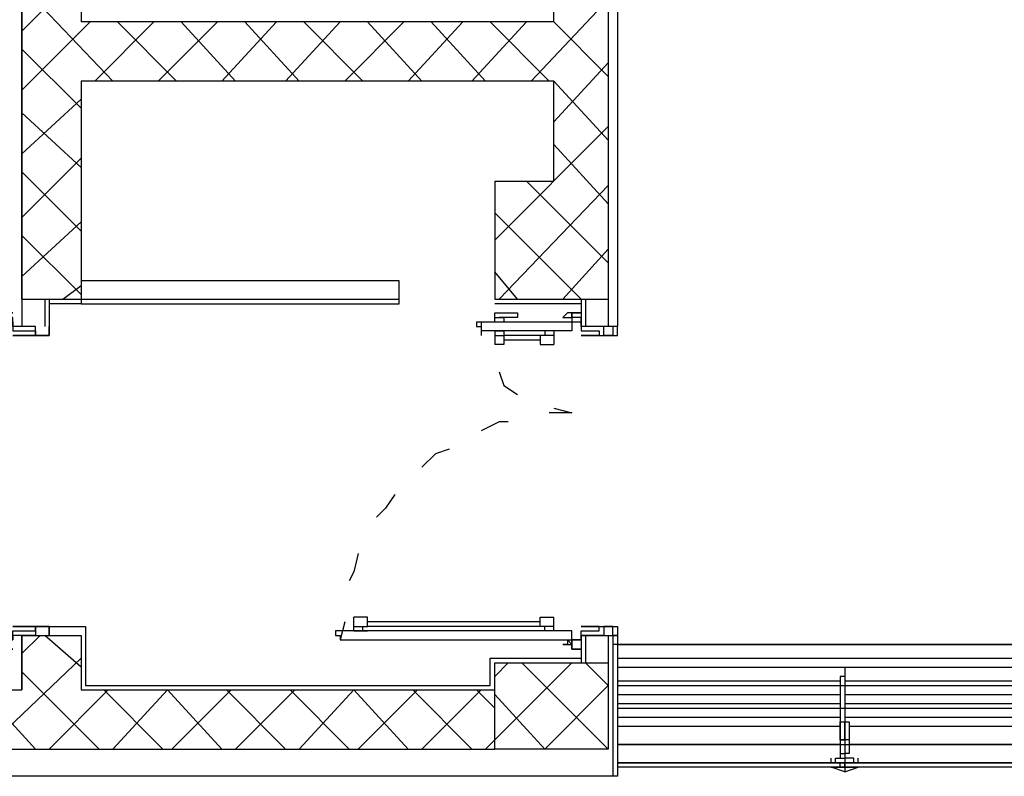
# Model space of a CAD drawing. Units: millimetres. Extents: x -29250 to 252046, y -27835 to 103911.
# Drawn here: x 251879 to 251884, y 103826 to 103830 of the extents above; entities that cross this region are included whole.
import ezdxf

# ---------------------------------------------------------------- set-up
doc = ezdxf.new("R2010")
doc.units = ezdxf.units.MM
doc.header["$LTSCALE"] = 10
doc.layers.add('P', color=250, linetype='Continuous')

msp = doc.modelspace()

# ---------------------------------------------------------------- linework, layer by layer
at = {"layer": 'P', "color": 4, "linetype": 'Continuous'}
for points in [[(251881.8616, 103826.8994), (251881.8616, 103826.2794), (251873.7216, 103826.2794), (251873.7216, 103836.4194)], [(251881.8416, 103826.8994), (251881.8416, 103826.2794), (251873.7416, 103826.2794), (251873.7416, 103836.4194)], [(251879.2416, 103828.3794), (251879.2416, 103833.7194), (251874.1616, 103833.7194), (251874.1616, 103826.8994)], [(251879.2416, 103833.7194), (251879.2416, 103828.3794)], [(251879.5016, 103831.5394), (251879.5016, 103829.5994)], [(251881.5816, 103829.5994), (251881.5816, 103830.0194), (251881.8216, 103830.0194)], [(251881.8216, 103830.0194), (251881.8216, 103828.3794)], [(251881.8616, 103830.0194), (251881.8616, 103828.3794)], [(251879.2416, 103829.5594), (251879.5016, 103829.8194)], [(251879.6416, 103829.3394), (251879.2416, 103829.7594)], [(251881.4816, 103829.3394), (251881.8216, 103829.6994)], [(251879.2416, 103829.2994), (251879.5416, 103829.5994)], [(251881.5816, 103829.5994), (251879.5016, 103829.5994)], [(251879.5616, 103829.3394), (251879.8216, 103829.5994)], [(251879.9216, 103829.3394), (251879.6616, 103829.5994)], [(251879.8416, 103829.3394), (251880.1016, 103829.5994)], [(251880.1816, 103829.3394), (251879.9416, 103829.5994)], [(251880.1216, 103829.3394), (251880.3616, 103829.5994)], [(251880.4616, 103829.3394), (251880.2216, 103829.5994)], [(251880.4016, 103829.3394), (251880.6416, 103829.5994)], [(251880.7416, 103829.3394), (251880.4816, 103829.5994)], [(251880.6616, 103829.3394), (251880.9216, 103829.5994)], [(251881.0016, 103829.3394), (251880.7616, 103829.5994)], [(251880.9416, 103829.3394), (251881.1816, 103829.5994)], [(251881.2816, 103829.3394), (251881.0416, 103829.5994)], [(251881.2216, 103829.3394), (251881.4616, 103829.5994)], [(251881.5616, 103829.3394), (251881.3016, 103829.5994)], [(251881.8216, 103829.3594), (251881.5816, 103829.5994)], [(251879.5016, 103829.2194), (251879.2416, 103829.4794)], [(251881.5816, 103829.1594), (251881.8216, 103829.4194)], [(251879.5016, 103829.3394), (251879.5016, 103828.3794)], [(251881.5816, 103829.3394), (251879.5016, 103829.3394)], [(251881.3216, 103828.8994), (251881.5816, 103828.8994), (251881.5816, 103829.3394)], [(251881.8216, 103829.0794), (251881.5816, 103829.3394)], [(251879.2416, 103829.0194), (251879.5016, 103829.2594)], [(251879.5016, 103828.9594), (251879.2416, 103829.1994)], [(251881.3216, 103828.6394), (251881.8216, 103829.1394)], [(251881.8216, 103828.7994), (251881.5816, 103829.0594)], [(251879.2416, 103828.7394), (251879.5016, 103828.9994)], [(251879.5016, 103828.6794), (251879.2416, 103828.9394)], [(251881.3216, 103828.8994), (251881.3216, 103828.3794)], [(251881.3416, 103828.3794), (251881.8216, 103828.8794)], [(251881.8216, 103828.5394), (251881.4616, 103828.8994)], [(251881.7016, 103828.3794), (251881.3216, 103828.7594)], [(251879.2416, 103828.4794), (251879.5016, 103828.7194)], [(251879.5016, 103828.3994), (251879.2416, 103828.6594)], [(251881.6216, 103828.3794), (251881.8216, 103828.5994)], [(251881.4216, 103828.3794), (251881.3216, 103828.4994)], [(251880.9016, 103828.4594), (251879.5016, 103828.4594), (251879.5016, 103828.3594)], [(251880.9016, 103828.3594), (251880.9016, 103828.4594)], [(251879.4216, 103828.3794), (251879.5016, 103828.4394)], [(251879.2416, 103828.3794), (251879.2416, 103828.3994)], [(251879.2416, 103828.3794), (251879.5016, 103828.3794)], [(251879.2416, 103828.3794), (251879.2416, 103828.2594)], [(251879.3416, 103828.3794), (251879.3416, 103828.2594)], [(251879.3616, 103828.3794), (251879.3616, 103828.2594)], [(251879.5016, 103828.3594), (251879.3616, 103828.3594)], [(251879.5016, 103828.3794), (251880.9016, 103828.3794)], [(251879.5016, 103828.3594), (251880.9016, 103828.3594)], [(251881.3216, 103828.3794), (251881.8216, 103828.3794)], [(251881.7016, 103828.3594), (251881.3216, 103828.3594)], [(251881.7016, 103828.3794), (251881.7016, 103828.2594)], [(251881.7216, 103828.3794), (251881.7216, 103828.2594)], [(251881.8216, 103828.3794), (251881.8216, 103828.2594)], [(251881.8616, 103828.3794), (251881.8616, 103828.2594)], [(251879.3616, 103828.2594), (251879.3616, 103828.2194), (251879.3016, 103828.2194), (251879.3016, 103828.2594), (251879.2016, 103828.2594), (251879.2016, 103828.2994), (251879.1616, 103828.2994), (251879.1616, 103828.3194), (251879.2016, 103828.3194), (251879.2016, 103828.3194), (251879.1616, 103828.3194), (251879.1616, 103828.2794), (251879.2016, 103828.2794), (251879.2016, 103828.2394), (251879.3016, 103828.2394), (251879.3016, 103828.2194), (251879.2016, 103828.2194), (251879.3616, 103828.2194), (251879.3616, 103828.2594)], [(251881.3216, 103828.2994), (251881.3216, 103828.3194), (251881.4216, 103828.3194), (251881.4216, 103828.2994), (251881.3416, 103828.2994), (251881.3416, 103828.2994)], [(251881.6416, 103828.3194), (251881.6416, 103828.3194), (251881.6216, 103828.2994), (251881.6416, 103828.2994), (251881.6416, 103828.2994), (251881.6616, 103828.2994), (251881.6616, 103828.3194), (251881.6416, 103828.3194)], [(251881.8416, 103828.2594), (251881.8416, 103828.2194), (251881.8016, 103828.2194), (251881.8016, 103828.2594), (251881.7016, 103828.2594), (251881.7016, 103828.2994), (251881.6616, 103828.2994), (251881.6616, 103828.3194), (251881.7016, 103828.3194), (251881.7016, 103828.3194), (251881.6616, 103828.3194), (251881.6616, 103828.2794), (251881.7016, 103828.2794), (251881.7016, 103828.2394), (251881.7816, 103828.2394), (251881.7816, 103828.2194), (251881.7016, 103828.2194), (251881.8616, 103828.2194), (251881.8616, 103828.2594), (251881.8416, 103828.2594)], [(251881.2416, 103828.2794), (251881.6616, 103828.2794), (251881.6616, 103828.2394), (251881.2616, 103828.2394)], [(251881.2416, 103828.2794), (251881.2416, 103828.2594), (251881.2616, 103828.2594), (251881.2616, 103828.2394)], [(251881.2616, 103828.2794), (251881.2616, 103828.2194)], [(251881.3216, 103828.2794), (251881.3216, 103828.2994), (251881.3616, 103828.2994), (251881.3616, 103828.2794)], [(251881.3216, 103828.2394), (251881.3216, 103828.2194)], [(251881.3216, 103828.2394), (251881.3616, 103828.2394), (251881.3616, 103828.2394)], [(251881.3216, 103828.2394), (251881.3216, 103828.2394)], [(251881.3616, 103828.2394), (251881.3616, 103828.2194)], [(251881.5816, 103828.2394), (251881.5216, 103828.2394), (251881.5216, 103828.2394)], [(251881.5416, 103828.2394), (251881.5416, 103828.2194)], [(251881.5816, 103828.2394), (251881.5816, 103828.2194)], [(251881.5816, 103828.2394), (251881.5816, 103828.2394)], [(251881.8616, 103828.2594), (251881.7016, 103828.2594)], [(251881.3216, 103828.2194), (251881.3616, 103828.2194), (251881.3616, 103828.1794)], [(251881.3216, 103828.2194), (251881.3216, 103828.1794)], [(251881.5216, 103828.2194), (251881.3616, 103828.2194)], [(251881.5216, 103828.1994), (251881.3616, 103828.1994)], [(251881.5816, 103828.2194), (251881.5216, 103828.2194), (251881.5216, 103828.1794)], [(251881.5816, 103828.2194), (251881.5816, 103828.1794)], [(251881.3616, 103828.1794), (251881.3216, 103828.1794)], [(251881.5216, 103828.1794), (251881.5816, 103828.1794)], [(251881.3416, 103828.0594), (251881.3616, 103827.9994), (251881.4216, 103827.9594)], [(251881.5816, 103827.8994), (251881.6616, 103827.8794)], [(251881.3816, 103827.8394), (251881.3416, 103827.8394), (251881.2616, 103827.7994)], [(251881.6616, 103827.8794), (251881.5616, 103827.8794)], [(251881.1216, 103827.7194), (251881.0616, 103827.6994), (251881.0016, 103827.6394)], [(251880.8816, 103827.5194), (251880.8416, 103827.4594), (251880.8016, 103827.4194)], [(251880.7216, 103827.2594), (251880.7016, 103827.1794), (251880.6816, 103827.1394)], [(251880.7616, 103826.9794), (251880.7016, 103826.9794)], [(251880.7016, 103826.9394), (251880.7616, 103826.9394), (251880.7616, 103826.9794)], [(251880.7016, 103826.9394), (251880.7016, 103826.9794)], [(251881.5216, 103826.9794), (251881.5816, 103826.9794)], [(251881.5816, 103826.9394), (251881.5216, 103826.9394), (251881.5216, 103826.9794)], [(251881.5816, 103826.9394), (251881.5816, 103826.9794)], [(251879.3616, 103826.8994), (251879.3616, 103826.9394), (251879.3016, 103826.9394), (251879.3016, 103826.8994), (251879.2016, 103826.8994), (251879.2016, 103826.8794), (251879.1616, 103826.8794), (251879.1616, 103826.8394), (251879.2016, 103826.8394), (251879.1616, 103826.8394), (251879.1616, 103826.8794), (251879.2016, 103826.8794), (251879.2016, 103826.9194), (251879.3016, 103826.9194), (251879.3016, 103826.9394), (251879.2016, 103826.9394), (251879.3616, 103826.9394), (251879.3616, 103826.8994)], [(251879.3616, 103826.9394), (251879.5216, 103826.9394), (251879.5216, 103826.6794), (251881.3016, 103826.6794), (251881.3016, 103826.7994), (251881.7016, 103826.7994)], [(251880.6616, 103826.9594), (251880.6416, 103826.8794)], [(251880.7016, 103826.9194), (251880.7016, 103826.9394)], [(251880.7416, 103826.9194), (251880.7416, 103826.9394)], [(251881.5216, 103826.9594), (251880.7616, 103826.9594)], [(251881.5216, 103826.9394), (251880.7616, 103826.9394)], [(251881.5416, 103826.9194), (251881.5416, 103826.9394)], [(251881.5816, 103826.9194), (251881.5816, 103826.9394)], [(251881.8416, 103826.8994), (251881.8416, 103826.9394), (251881.8016, 103826.9394), (251881.8016, 103826.8994), (251881.7016, 103826.8994), (251881.7016, 103826.8794), (251881.6616, 103826.8794), (251881.6616, 103826.8394), (251881.7016, 103826.8394), (251881.6616, 103826.8394), (251881.6616, 103826.8794), (251881.7016, 103826.8794), (251881.7016, 103826.9194), (251881.7816, 103826.9194), (251881.7816, 103826.9394), (251881.7016, 103826.9394), (251881.8616, 103826.9394), (251881.8616, 103826.8994), (251881.8416, 103826.8994)], [(251875.4416, 103826.6594), (251879.2416, 103826.6594), (251879.2416, 103826.8994)], [(251879.2416, 103826.8994), (251879.2416, 103826.6594)], [(251879.2416, 103826.8994), (251879.5016, 103826.8994)], [(251879.2416, 103826.8194), (251879.3216, 103826.8994)], [(251879.5016, 103826.7594), (251879.3416, 103826.8994)], [(251879.5016, 103826.8994), (251879.5016, 103826.6594)], [(251880.6416, 103826.8794), (251881.6616, 103826.8794), (251881.6616, 103826.9194), (251880.6216, 103826.9194), (251880.6216, 103826.8994), (251880.6416, 103826.8994), (251880.6416, 103826.8794)], [(251880.7016, 103826.9194), (251880.7616, 103826.9194), (251880.7616, 103826.9194)], [(251880.7016, 103826.9194), (251880.7016, 103826.9194)], [(251881.5816, 103826.9194), (251881.5216, 103826.9194), (251881.5216, 103826.9194)], [(251881.5816, 103826.9194), (251881.5816, 103826.9194)], [(251881.7016, 103826.8994), (251881.7016, 103826.7794)], [(251881.7016, 103826.8994), (251881.8616, 103826.8994)], [(251881.7216, 103826.8994), (251881.7216, 103826.7794)], [(251881.8216, 103826.8994), (251881.8216, 103826.7794)], [(251881.6416, 103826.8794), (251881.6416, 103826.8594), (251881.6216, 103826.8594), (251881.6416, 103826.8594), (251881.6616, 103826.8594), (251881.6616, 103826.8594), (251881.6416, 103826.8794)], [(251882.8616, 103826.8594), (251881.8416, 103826.8594)], [(251881.8616, 103826.8594), (251886.9216, 103826.8594)], [(251883.8816, 103826.8594), (251882.8616, 103826.8594)], [(251879.0816, 103826.3994), (251879.5016, 103826.7994)], [(251881.8616, 103826.7994), (251886.9216, 103826.7994)], [(251881.3216, 103826.7194), (251881.3816, 103826.7794)], [(251881.3216, 103826.4394), (251881.6616, 103826.7794)], [(251881.3216, 103826.3994), (251881.3216, 103826.7794), (251881.8216, 103826.7794), (251881.8216, 103826.3994), (251881.3216, 103826.3994)], [(251881.8216, 103826.3994), (251881.4416, 103826.7794)], [(251881.8216, 103826.6794), (251881.7216, 103826.7794)], [(251881.8616, 103826.7594), (251886.9216, 103826.7594)], [(251882.8616, 103826.7594), (251882.8616, 103826.2994)], [(251879.5816, 103826.3994), (251879.2416, 103826.7394)], [(251882.8616, 103826.7194), (251882.8416, 103826.7194), (251882.8416, 103826.5194), (251882.8616, 103826.5194)], [(251882.8616, 103826.7194), (251882.8616, 103826.7194), (251882.8616, 103826.5194), (251882.8616, 103826.5194)], [(251881.8216, 103826.6794), (251881.5416, 103826.3994), (251881.3216, 103826.6394)], [(251881.8616, 103826.6994), (251882.8416, 103826.6994)], [(251881.8616, 103826.6794), (251882.8616, 103826.6794)], [(251882.8616, 103826.6994), (251883.8616, 103826.6994)], [(251882.8616, 103826.6794), (251883.9016, 103826.6794)], [(251875.4416, 103826.6594), (251879.2416, 103826.6594)], [(251879.3016, 103826.3994), (251879.0616, 103826.6594)], [(251879.3616, 103826.3994), (251879.6216, 103826.6594)], [(251879.5016, 103826.6594), (251881.3216, 103826.6594)], [(251879.8616, 103826.3994), (251879.6016, 103826.6594)], [(251879.6416, 103826.3994), (251879.8816, 103826.6594)], [(251880.1216, 103826.3994), (251879.8816, 103826.6594)], [(251879.9016, 103826.3994), (251880.1616, 103826.6594)], [(251880.4016, 103826.3994), (251880.1416, 103826.6594)], [(251880.1816, 103826.3994), (251880.4416, 103826.6594)], [(251880.6816, 103826.3994), (251880.4216, 103826.6594)], [(251880.4616, 103826.3994), (251880.7016, 103826.6594)], [(251880.9416, 103826.3994), (251880.7016, 103826.6594)], [(251880.7216, 103826.3994), (251880.9816, 103826.6594)], [(251881.2216, 103826.3994), (251880.9616, 103826.6594)], [(251881.0016, 103826.3994), (251881.2616, 103826.6594)], [(251881.3216, 103826.5794), (251881.2416, 103826.6594)], [(251881.8616, 103826.6394), (251882.8416, 103826.6394)], [(251882.8616, 103826.6394), (251883.8616, 103826.6394)], [(251881.8616, 103826.5994), (251882.8416, 103826.5994)], [(251882.8616, 103826.5994), (251883.8616, 103826.5994)], [(251881.8616, 103826.5794), (251882.8616, 103826.5794)], [(251882.8616, 103826.5794), (251883.9016, 103826.5794)], [(251881.8616, 103826.5394), (251882.8416, 103826.5394)], [(251881.8616, 103826.4994), (251882.8416, 103826.4994)], [(251882.8416, 103826.5194), (251882.8416, 103826.5194)], [(251882.8616, 103826.4394), (251882.8416, 103826.4394), (251882.8416, 103826.5194), (251882.8616, 103826.5194)], [(251882.8416, 103826.5194), (251882.8416, 103826.5194), (251882.8416, 103826.4394), (251882.8616, 103826.4394)], [(251882.8616, 103826.5394), (251883.8616, 103826.5394)], [(251882.8616, 103826.5194), (251882.8616, 103826.5194)], [(251882.8616, 103826.4394), (251882.8616, 103826.4394), (251882.8616, 103826.5194), (251882.8616, 103826.5194)], [(251882.8616, 103826.5194), (251882.8816, 103826.5194), (251882.8816, 103826.5194), (251882.8816, 103826.4394), (251882.8616, 103826.4394)], [(251882.8616, 103826.4994), (251882.8616, 103826.4994)], [(251882.8816, 103826.4994), (251883.8616, 103826.4994)], [(251881.2816, 103826.3994), (251881.3216, 103826.4394)], [(251881.8616, 103826.4194), (251885.8816, 103826.4194)], [(251882.8416, 103826.4194), (251881.8616, 103826.4194)], [(251882.8416, 103826.4394), (251882.8416, 103826.3794), (251882.8616, 103826.3794)], [(251882.8816, 103826.4394), (251882.8816, 103826.3994), (251882.8816, 103826.3794), (251882.8616, 103826.3794)], [(251882.8616, 103826.4194), (251882.8616, 103826.4194), (251882.8616, 103826.4194), (251882.8616, 103826.4194)], [(251883.8616, 103826.4194), (251882.8816, 103826.4194)], [(251873.8616, 103826.3994), (251881.3216, 103826.3994)], [(251882.8416, 103826.3794), (251882.8416, 103826.3594), (251882.8616, 103826.3594)], [(251882.8616, 103826.3794), (251882.8616, 103826.3594), (251882.8616, 103826.3594)], [(251881.8616, 103826.3394), (251882.8416, 103826.3394), (251882.8416, 103826.3394)], [(251882.8416, 103826.3194), (251882.8416, 103826.3394), (251881.8616, 103826.3394)], [(251882.8016, 103826.3394), (251882.8016, 103826.3594)], [(251882.8616, 103826.3394), (251882.8016, 103826.3394), (251882.8616, 103826.3394)], [(251882.8616, 103826.3394), (251882.8016, 103826.3394), (251882.8016, 103826.3394)], [(251882.8616, 103826.3394), (251882.8016, 103826.3394)], [(251882.8016, 103826.3394), (251882.8616, 103826.3394)], [(251882.8016, 103826.3394), (251882.8616, 103826.3394)], [(251882.8616, 103826.3394), (251882.8016, 103826.3394)], [(251882.8616, 103826.3394), (251882.8216, 103826.3394), (251882.8216, 103826.3594), (251882.8616, 103826.3594)], [(251882.8616, 103826.3394), (251882.9016, 103826.3394), (251882.9016, 103826.3594), (251882.8616, 103826.3594)], [(251882.8616, 103826.3194), (251882.8616, 103826.3394)], [(251882.8616, 103826.3394), (251882.9216, 103826.3394), (251882.8616, 103826.3394)], [(251882.8616, 103826.3394), (251882.9216, 103826.3394), (251882.9216, 103826.3394)], [(251882.8616, 103826.3394), (251882.9216, 103826.3394)], [(251882.9216, 103826.3394), (251882.8616, 103826.3394)], [(251882.9216, 103826.3394), (251882.8616, 103826.3394)], [(251882.8616, 103826.3394), (251882.9216, 103826.3394)], [(251882.8616, 103826.3394), (251882.8616, 103826.3194)], [(251882.8616, 103826.3394), (251883.8616, 103826.3394), (251883.8616, 103826.3394)], [(251883.8616, 103826.3194), (251883.8616, 103826.3394), (251882.8616, 103826.3394)], [(251882.9216, 103826.3394), (251882.9216, 103826.3594)], [(251882.8416, 103826.3194), (251881.8616, 103826.3194)], [(251882.8616, 103826.3194), (251882.8016, 103826.3194), (251882.8016, 103826.3194), (251882.8616, 103826.3194)], [(251882.8016, 103826.3194), (251882.8016, 103826.3194)], [(251882.8616, 103826.2994), (251882.8016, 103826.3194), (251882.8016, 103826.3194)], [(251882.8016, 103826.3194), (251882.8416, 103826.3194)], [(251882.8016, 103826.3194), (251882.8016, 103826.3194), (251882.8016, 103826.3194)], [(251882.8016, 103826.3194), (251882.8416, 103826.3194)], [(251882.8016, 103826.3194), (251882.8016, 103826.3194)], [(251882.8616, 103826.3194), (251882.8016, 103826.3194)], [(251882.8616, 103826.3194), (251882.9216, 103826.3194), (251882.9216, 103826.3194), (251882.8616, 103826.3194)], [(251882.8616, 103826.2994), (251882.9216, 103826.3194), (251882.9216, 103826.3194)], [(251882.9016, 103826.3194), (251882.8616, 103826.3194)], [(251882.9016, 103826.3194), (251882.8616, 103826.3194)], [(251882.8616, 103826.3194), (251882.9216, 103826.3194)], [(251883.8616, 103826.3194), (251882.8616, 103826.3194)], [(251882.9016, 103826.3194), (251882.9216, 103826.3194), (251882.9216, 103826.3194)], [(251882.9216, 103826.3194), (251882.9016, 103826.3194)], [(251882.9216, 103826.3194), (251882.9216, 103826.3194)]]:
    msp.add_lwpolyline(points, dxfattribs=at)

doc.saveas('drawing.dxf')
